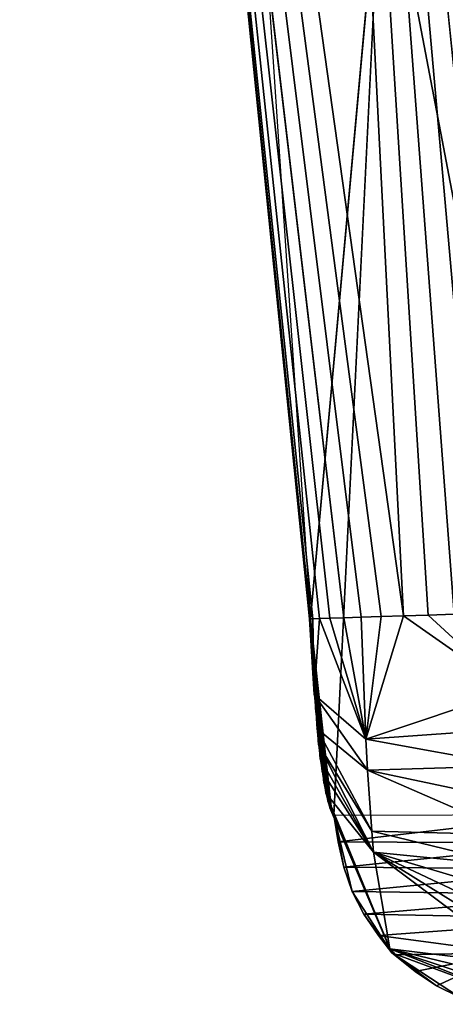
# Model space of a CAD drawing. Units: inches. Extents: x -22.8 to 28.5, y -2.5 to 36.7.
# Drawn here: x -2.5 to -1.4, y 0.1 to 2.6 of the extents above; entities that cross this region are included whole.
import ezdxf

# ---------------------------------------------------------------- set-up
doc = ezdxf.new("R2010")
doc.units = ezdxf.units.IN
doc.header["$MEASUREMENT"] = 0
doc.layers.add('SEAT-BACKLOW', color=5, linetype='Continuous')
doc.layers.add('SEAT-BACKMID', color=5, linetype='Continuous')

msp = doc.modelspace()

# ---------------------------------------------------------------- linework, layer by layer
at = {"layer": 'SEAT-BACKLOW'}
for points in [[(-0.9361, 1.0932, 24.6978), (-1.605, 6.7708, 24.6991), (-1.4907, 5.3409, 24.3211)], [(-0.9361, 1.0932, 24.6978), (-0.9992, 5.4167, 24.8597), (-1.605, 6.7708, 24.6991)], [(-0.9106, 5.1232, 17.3163), (-1.0125, 0.5945, 23.8288), (-1.4924, 5.3524, 24.3211)], [(-1.0125, 0.5945, 23.8288), (-1.0678, 1.0875, 24.3212), (-1.4924, 5.3524, 24.3211)], [(-1.4907, 5.3409, 24.3211), (-1.0682, 1.0874, 24.3895), (-1.0592, 1.0878, 24.4573)], [(-1.4907, 5.3409, 24.3211), (-0.9789, 1.0913, 24.6446), (-0.9361, 1.0932, 24.6978)], [(-1.041, 1.0886, 24.5232), (-1.0143, 1.0897, 24.5861), (-1.4907, 5.3409, 24.3211)], [(-1.0678, 1.0875, 24.3212), (-1.0682, 1.0874, 24.3895), (-1.4907, 5.3409, 24.3211)], [(-1.4907, 5.3409, 24.3211), (-1.0143, 1.0897, 24.5861), (-0.9789, 1.0913, 24.6446)], [(-1.4907, 5.3409, 24.3211), (-1.0592, 1.0878, 24.4573), (-1.041, 1.0886, 24.5232)]]:
    msp.add_3dface(points, dxfattribs=at)
at = {"layer": 'SEAT-BACKMID'}
for points in [[(-1.0409, 2.5475, 24.9604), (-1.6608, 6.0277, 25.2867), (-1.961, 8.2909, 24.9623)], [(-1.0409, 2.5475, 24.9604), (-1.961, 8.2909, 24.9623), (-1.1705, 6.1138, 24.8305)], [(-2.2538, 6.2328, 31.5368), (-1.6471, 1.094, 31.8612), (-2.4588, 7.9518, 31.9187)], [(-2.4588, 7.9518, 31.9187), (-1.4976, 1.0988, 32.0049), (-1.7628, 6.3175, 32.0805)], [(-2.4588, 7.9518, 31.9187), (-1.6471, 1.094, 31.8612), (-1.604, 1.0955, 31.9159)], [(-1.5537, 1.0971, 31.9641), (-1.4976, 1.0988, 32.0049), (-2.4588, 7.9518, 31.9187)], [(-2.4588, 7.9518, 31.9187), (-1.604, 1.0955, 31.9159), (-1.5537, 1.0971, 31.9641)], [(-1.7628, 6.3175, 32.0805), (3.4906, 1.1083, 32.0804), (2.9527, 6.957, 32.0804)], [(-1.7628, 6.3175, 32.0805), (-1.3709, 1.1029, 32.0612), (-1.3027, 1.1051, 32.0757)], [(-1.4976, 1.0988, 32.0049), (-1.4362, 1.1008, 32.0375), (-1.7628, 6.3175, 32.0805)], [(-1.3027, 1.1051, 32.0757), (-1.2333, 1.1073, 32.0805), (-1.7628, 6.3175, 32.0805)], [(-1.7628, 6.3175, 32.0805), (-1.4362, 1.1008, 32.0375), (-1.3709, 1.1029, 32.0612)], [(-1.7082, 1.0921, 31.7366), (-1.682, 1.093, 31.801), (-2.2538, 6.2328, 31.5368)], [(-2.2538, 6.2328, 31.5368), (-1.7328, 1.0913, 31.6), (-1.7251, 1.0916, 31.6691)], [(-1.7307, 1.0914, 31.5304), (-1.7328, 1.0913, 31.6), (-2.2538, 6.2328, 31.5368)], [(-2.2538, 6.2328, 31.5368), (-1.682, 1.093, 31.801), (-1.6471, 1.094, 31.8612)], [(-2.2538, 6.2328, 31.5368), (-1.7251, 1.0916, 31.6691), (-1.7082, 1.0921, 31.7366)], [(-1.5502, 3.0742, 28.4096), (-1.0784, 0.6011, 25.2796), (-1.6647, 6.0492, 25.2867)], [(-1.0784, 0.6011, 25.2796), (-1.6608, 6.0277, 25.2867), (-1.0409, 2.5475, 24.9604)], [(-1.5502, 3.0742, 28.4096), (-1.9053, 3.6951, 31.5342), (-1.7307, 1.0914, 31.5304)], [(-1.672, 0.5995, 31.0777), (-1.0784, 0.6011, 25.2796), (-1.5502, 3.0742, 28.4096)], [(-1.7212, 0.9018, 31.4918), (-1.7251, 1.0916, 31.6691), (-1.7328, 1.0913, 31.6)], [(-1.7307, 1.0914, 31.5304), (-1.7288, 1.0426, 31.5279), (-1.7328, 1.0913, 31.6)], [(-1.7328, 1.0913, 31.6), (-1.7288, 1.0426, 31.5279), (-1.7266, 0.9949, 31.5206)], [(-1.7242, 0.9478, 31.5086), (-1.7212, 0.9018, 31.4918), (-1.7328, 1.0913, 31.6)], [(-1.7328, 1.0913, 31.6), (-1.7266, 0.9949, 31.5206), (-1.7242, 0.9478, 31.5086)], [(-1.7307, 1.0914, 31.5304), (-1.6872, 0.6343, 31.2193), (-1.6819, 0.6182, 31.1732)], [(-1.7103, 0.7763, 31.4149), (-1.706, 0.7404, 31.3816), (-1.7307, 1.0914, 31.5304)], [(-1.7307, 1.0914, 31.5304), (-1.7017, 0.7081, 31.3451), (-1.6968, 0.6796, 31.3057)], [(-1.7307, 1.0914, 31.5304), (-1.7239, 0.9468, 31.5082), (-1.7209, 0.9007, 31.4913)], [(-1.7307, 1.0914, 31.5304), (-1.7176, 0.8569, 31.47), (-1.7142, 0.8153, 31.4445)], [(-1.7307, 1.0914, 31.5304), (-1.6921, 0.6549, 31.2636), (-1.6872, 0.6343, 31.2193)], [(-1.7307, 1.0914, 31.5304), (-1.7267, 0.9942, 31.5205), (-1.7239, 0.9468, 31.5082)], [(-1.7307, 1.0914, 31.5304), (-1.7142, 0.8153, 31.4445), (-1.7103, 0.7763, 31.4149)], [(-1.7209, 0.9007, 31.4913), (-1.7176, 0.8569, 31.47), (-1.7307, 1.0914, 31.5304)], [(-1.7307, 1.0914, 31.5304), (-1.706, 0.7404, 31.3816), (-1.7017, 0.7081, 31.3451)], [(-1.7288, 1.0426, 31.5279), (-1.7267, 0.9942, 31.5205), (-1.7307, 1.0914, 31.5304)], [(-1.6968, 0.6796, 31.3057), (-1.6921, 0.6549, 31.2636), (-1.7307, 1.0914, 31.5304)], [(-1.6819, 0.6182, 31.1732), (-1.6769, 0.6066, 31.1258), (-1.7307, 1.0914, 31.5304)], [(-1.7212, 0.9018, 31.4918), (-1.7082, 1.0921, 31.7366), (-1.7251, 1.0916, 31.6691)], [(-1.5924, 0.7899, 31.8567), (-1.7082, 1.0921, 31.7366), (-1.7212, 0.9018, 31.4918)], [(-1.5924, 0.7899, 31.8567), (-1.682, 1.093, 31.801), (-1.7082, 1.0921, 31.7366)], [(-1.5924, 0.7899, 31.8567), (-1.6471, 1.094, 31.8612), (-1.682, 1.093, 31.801)], [(-1.604, 1.0955, 31.9159), (-1.6471, 1.094, 31.8612), (-1.5924, 0.7899, 31.8567)], [(-1.5924, 0.7899, 31.8567), (-1.5537, 1.0971, 31.9641), (-1.604, 1.0955, 31.9159)], [(-1.2294, 0.9116, 32.0612), (-1.4976, 1.0988, 32.0049), (-1.5924, 0.7899, 31.8567)], [(-1.5924, 0.7899, 31.8567), (-1.4976, 1.0988, 32.0049), (-1.5537, 1.0971, 31.9641)], [(-1.2294, 0.9116, 32.0612), (-1.4362, 1.1008, 32.0375), (-1.4976, 1.0988, 32.0049)], [(-1.2294, 0.9116, 32.0612), (-1.3709, 1.1029, 32.0612), (-1.4362, 1.1008, 32.0375)], [(-1.5924, 0.7899, 31.8567), (-1.7212, 0.9018, 31.4918), (-1.5881, 0.7124, 31.8216)], [(-1.5924, 0.7899, 31.8567), (-1.2269, 0.8163, 32.0372), (-1.2294, 0.9116, 32.0612)], [(-1.5881, 0.7124, 31.8216), (-1.7143, 0.8166, 31.4454), (-1.5769, 0.5594, 31.7206)], [(-1.5769, 0.5594, 31.7206), (-1.7143, 0.8166, 31.4454), (-1.7103, 0.7775, 31.4159)], [(-1.5924, 0.7899, 31.8567), (-1.224, 0.7231, 32.0038), (-1.2269, 0.8163, 32.0372)], [(-1.5881, 0.7124, 31.8216), (-1.224, 0.7231, 32.0038), (-1.5924, 0.7899, 31.8567)], [(-1.5725, 0.5068, 31.6732), (-1.7103, 0.7775, 31.4159), (-1.706, 0.7416, 31.3827)], [(-1.5769, 0.5594, 31.7206), (-1.7103, 0.7775, 31.4159), (-1.5725, 0.5068, 31.6732)], [(-1.5725, 0.5068, 31.6732), (-1.706, 0.7416, 31.3827), (-1.7017, 0.7092, 31.3464)], [(-1.5881, 0.7124, 31.8216), (-1.2205, 0.6346, 31.9617), (-1.224, 0.7231, 32.0038)], [(-1.5769, 0.5594, 31.7206), (-1.2167, 0.5507, 31.9113), (-1.5881, 0.7124, 31.8216)], [(-1.5881, 0.7124, 31.8216), (-1.2167, 0.5507, 31.9113), (-1.2205, 0.6346, 31.9617)], [(-1.5725, 0.5068, 31.6732), (-1.6922, 0.6553, 31.2645), (-1.5323, 0.2653, 31.2235)], [(-1.5323, 0.2653, 31.2235), (-1.6922, 0.6553, 31.2645), (-1.6873, 0.6347, 31.2203)], [(-1.5323, 0.2653, 31.2235), (-1.6873, 0.6347, 31.2203), (-1.682, 0.6185, 31.1742)], [(-1.682, 0.6185, 31.1742), (-1.677, 0.6067, 31.1264), (-1.5323, 0.2653, 31.2235)], [(-1.677, 0.6067, 31.1264), (-1.672, 0.5995, 31.0777), (-1.5265, 0.255, 31.1543)], [(-1.5323, 0.2653, 31.2235), (-1.677, 0.6067, 31.1264), (-1.5265, 0.255, 31.1543)], [(-1.0784, 0.6011, 25.2796), (-1.6615, 0.5328, 31.0288), (-1.672, 0.5995, 31.0777)], [(-1.5265, 0.255, 31.1543), (-1.672, 0.5995, 31.0777), (-1.6259, 0.409, 31.0322)], [(-1.672, 0.5995, 31.0777), (-1.6615, 0.5328, 31.0288), (-1.6475, 0.4698, 31.0301)], [(-1.672, 0.5995, 31.0777), (-1.6475, 0.4698, 31.0301), (-1.6259, 0.409, 31.0322)], [(-1.0699, 0.5299, 25.2746), (-1.6615, 0.5328, 31.0288), (-1.0784, 0.6011, 25.2796)], [(-1.5769, 0.5594, 31.7206), (-1.2132, 0.4714, 31.8524), (-1.2167, 0.5507, 31.9113)], [(-1.5725, 0.5068, 31.6732), (-1.2132, 0.4714, 31.8524), (-1.5769, 0.5594, 31.7206)], [(-1.0699, 0.5299, 25.2746), (-1.6475, 0.4698, 31.0301), (-1.6615, 0.5328, 31.0288)], [(-1.0527, 0.4644, 25.2719), (-1.6475, 0.4698, 31.0301), (-1.0699, 0.5299, 25.2746)], [(-1.5323, 0.2653, 31.2235), (-1.1946, 0.2245, 31.5501), (-1.5725, 0.5068, 31.6732)], [(-1.5725, 0.5068, 31.6732), (-1.1997, 0.2749, 31.6348), (-1.2044, 0.3332, 31.7137)], [(-1.5725, 0.5068, 31.6732), (-1.2086, 0.3988, 31.7862), (-1.2132, 0.4714, 31.8524)], [(-1.5725, 0.5068, 31.6732), (-1.1946, 0.2245, 31.5501), (-1.1997, 0.2749, 31.6348)], [(-1.2044, 0.3332, 31.7137), (-1.2086, 0.3988, 31.7862), (-1.5725, 0.5068, 31.6732)], [(-1.0527, 0.4644, 25.2719), (-1.6259, 0.409, 31.0322), (-1.6475, 0.4698, 31.0301)], [(-1.0277, 0.4001, 25.2843), (-1.6259, 0.409, 31.0322), (-1.0527, 0.4644, 25.2719)], [(-1.0277, 0.4001, 25.2843), (-1.5968, 0.3515, 31.035), (-1.6259, 0.409, 31.0322)], [(-1.5265, 0.255, 31.1543), (-1.6259, 0.409, 31.0322), (-1.5968, 0.3515, 31.035)], [(-0.9929, 0.34, 25.2877), (-1.5968, 0.3515, 31.035), (-1.0277, 0.4001, 25.2843)], [(-0.9929, 0.34, 25.2877), (-1.5604, 0.2982, 31.0386), (-1.5968, 0.3515, 31.035)], [(-1.5968, 0.3515, 31.035), (-1.5604, 0.2982, 31.0386), (-1.5265, 0.255, 31.1543)], [(-1.236, 0.255, 28.306), (-1.5604, 0.2982, 31.0386), (-0.9929, 0.34, 25.2877)], [(-1.236, 0.255, 28.306), (-1.5174, 0.2502, 31.0429), (-1.5604, 0.2982, 31.0386)], [(-1.5265, 0.255, 31.1543), (-1.5604, 0.2982, 31.0386), (-1.5174, 0.2502, 31.0429)], [(-1.5323, 0.2653, 31.2235), (-1.1899, 0.1828, 31.4617), (-1.1946, 0.2245, 31.5501)], [(-1.5323, 0.2653, 31.2235), (-1.5265, 0.255, 31.1543), (-1.1797, 0.1262, 31.274)], [(-1.1797, 0.1262, 31.274), (-1.1849, 0.15, 31.3696), (-1.5323, 0.2653, 31.2235)], [(-1.5323, 0.2653, 31.2235), (-1.1849, 0.15, 31.3696), (-1.1899, 0.1828, 31.4617)], [(-1.1797, 0.1262, 31.274), (-1.5265, 0.255, 31.1543), (-1.3575, 0.1444, 31.059)], [(-1.4688, 0.2081, 31.0477), (-1.4151, 0.1726, 31.0532), (-1.5265, 0.255, 31.1543)], [(-1.5265, 0.255, 31.1543), (-1.4151, 0.1726, 31.0532), (-1.3575, 0.1444, 31.059)], [(-1.5265, 0.255, 31.1543), (-1.5174, 0.2502, 31.0429), (-1.4688, 0.2081, 31.0477)], [(-1.236, 0.255, 28.306), (-1.4688, 0.2081, 31.0477), (-1.5174, 0.2502, 31.0429)], [(-1.4151, 0.1726, 31.0532), (-1.4688, 0.2081, 31.0477), (-1.236, 0.255, 28.306)], [(-1.236, 0.255, 28.306), (-1.3575, 0.1444, 31.059), (-1.4151, 0.1726, 31.0532)]]:
    msp.add_3dface(points, dxfattribs=at)
for points, invisible_edges in [([(-1.2333, 1.1073, 32.0805), (3.4906, 1.1083, 32.0804), (-1.7628, 6.3175, 32.0805)], 1), ([(-1.7307, 1.0914, 31.5304), (-1.672, 0.5995, 31.0777), (-1.5502, 3.0742, 28.4096)], 1), ([(-1.7307, 1.0914, 31.5304), (-1.6769, 0.6066, 31.1258), (-1.672, 0.5995, 31.0777)], 12), ([(-1.5881, 0.7124, 31.8216), (-1.7212, 0.9018, 31.4918), (-1.7176, 0.8581, 31.4707)], 12), ([(-1.5881, 0.7124, 31.8216), (-1.7176, 0.8581, 31.4707), (-1.7143, 0.8166, 31.4454)], 1), ([(-1.7017, 0.7092, 31.3464), (-1.697, 0.6804, 31.3069), (-1.5725, 0.5068, 31.6732)], 2), ([(-1.5725, 0.5068, 31.6732), (-1.697, 0.6804, 31.3069), (-1.6922, 0.6553, 31.2645)], 1)]:
    msp.add_3dface(points, dxfattribs=dict(at, invisible_edges=invisible_edges))

doc.saveas('drawing.dxf')
